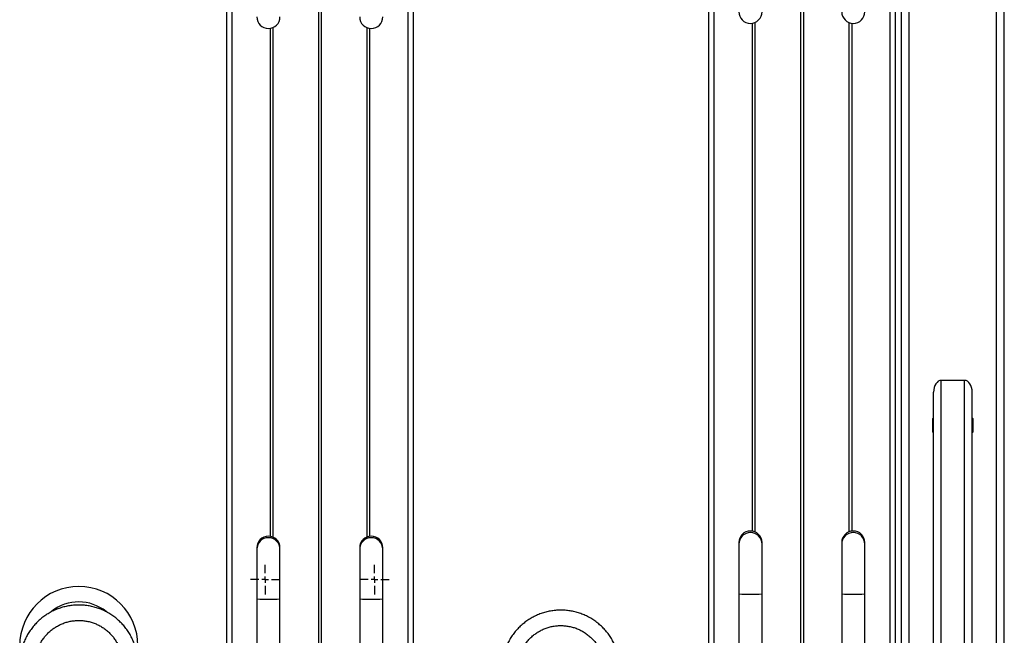
# Model space of a CAD drawing. Units: millimetres. Extents: x 1518 to 3260, y -3248 to 3822.
# Drawn here: x 2436 to 3202, y 659 to 1138 of the extents above; entities that cross this region are included whole.
import ezdxf

# ---------------------------------------------------------------- set-up
doc = ezdxf.new("R2010")
doc.units = ezdxf.units.MM
doc.layers.add('Default', color=7, linetype='Continuous')
doc.layers.add('GRAY', color=7, linetype='Continuous')

# ---------------------------------------------------------------- blocks, each defined once
blk = doc.blocks.new('SW_CENTERMARKSYMBOL_558_View_559')
at = {"layer": 'GRAY', "color": 7, "linetype": 'Continuous'}
for p, q in [((0.383, 0.55), (0.383, 0.767)), ((0.217, 0.383), (0, 0.383)), ((0.383, 0.383), (0.3, 0.383)), ((0.383, 0.383), (0.383, 0.467)), ((0.383, 0.383), (0.467, 0.383)), ((0.383, 0.383), (0.383, 0.3)), ((0.55, 0.383), (0.767, 0.383)), ((0.383, 0.217), (0.383, 0))]:
    blk.add_line(p, q, dxfattribs=at)
blk = doc.blocks.new('SW_CENTERMARKSYMBOL_556_View_557')
at = {"layer": 'GRAY', "color": 7, "linetype": 'Continuous'}
for p, q in [((0.383, 0.55), (0.383, 0.767)), ((0.217, 0.383), (0, 0.383)), ((0.383, 0.383), (0.3, 0.383)), ((0.383, 0.383), (0.383, 0.467)), ((0.383, 0.383), (0.467, 0.383)), ((0.383, 0.383), (0.383, 0.3)), ((0.55, 0.383), (0.767, 0.383)), ((0.383, 0.217), (0.383, 0))]:
    blk.add_line(p, q, dxfattribs=at)
blk = doc.blocks.new('SE1')
at = {"color": 7, "linetype": 'Continuous'}
for p, q in [((2972.38, 1632.22), (2972.38, 612.58)), ((2976.38, 1632.09), (2976.38, 612.58)), ((3113.38, 1632.09), (3113.38, 132.81)), ((3117.38, 1632.22), (3117.38, 132.93)), ((2597.38, 1628.22), (2597.38, 608.58)), ((2601.38, 1628.09), (2601.38, 608.58)), ((2738.38, 1628.09), (2738.38, 128.81)), ((2742.38, 1628.22), (2742.38, 128.93)), ((2668.73, 1619.52), (2668.73, 129.59)), ((2671.03, 1619.52), (2671.03, 129.59)), ((3043.73, 1623.52), (3043.73, 133.59)), ((3046.03, 1623.52), (3046.03, 133.59)), ((3122.38, 411.87), (3122.38, 1457.27)), ((3128.38, 430.2), (3128.38, 1457.27)), ((3196.38, -882.73), (3196.38, 1457.27)), ((3202.38, 295.27), (3202.38, 1279.27)), ((3006.12, 1135.2), (3006.12, 739.98)), ((3008.41, 1135.84), (3008.41, 739.34)), ((3081.35, 1135.84), (3081.35, 739.34)), ((3083.64, 1135.2), (3083.64, 739.98)), ((2631.12, 1131.2), (2631.12, 735.98)), ((2633.41, 1131.84), (2633.41, 735.34)), ((2706.35, 1131.84), (2706.35, 735.34)), ((2708.64, 1131.2), (2708.64, 735.98)), ((3153.38, 456.63), (3153.38, 857.27)), ((3171.38, 857.27), (3153.38, 857.27)), ((3171.38, 327.27), (3171.38, 857.27)), ((3147.38, 458.74), (3147.38, 848)), ((3177.38, 327.27), (3177.38, 848)), ((3146.88, 816.87), (3146.88, 827.67)), ((3146.98, 827.77), (3147.38, 827.77)), ((3177.38, 827.77), (3177.78, 827.77)), ((3177.88, 827.67), (3177.88, 816.87)), ((3147.38, 816.77), (3146.98, 816.77)), ((3177.78, 816.77), (3177.38, 816.77)), ((2995.88, 731.07), (2995.88, 729.84)), ((2995.88, 729.84), (2995.88, 691.2)), ((3013.88, 729.84), (3013.88, 731.07)), ((3013.88, 691.2), (3013.88, 729.84)), ((3075.88, 731.07), (3075.88, 729.84)), ((3075.88, 729.84), (3075.88, 691.2)), ((3093.88, 729.84), (3093.88, 731.07)), ((3093.88, 691.2), (3093.88, 729.84)), ((2620.88, 727.07), (2620.88, 725.84)), ((2620.88, 725.84), (2620.88, 687.2)), ((2638.88, 725.84), (2638.88, 727.07)), ((2638.88, 687.2), (2638.88, 725.84)), ((2700.88, 727.07), (2700.88, 725.84)), ((2700.88, 725.84), (2700.88, 687.2)), ((2718.88, 725.84), (2718.88, 727.07)), ((2718.88, 687.2), (2718.88, 725.84)), ((2995.88, 691.2), (2995.88, 341.36)), ((3013.88, 341.36), (3013.88, 691.2)), ((3075.88, 691.2), (3075.88, 341.36)), ((3093.88, 341.36), (3093.88, 691.2)), ((2620.88, 687.2), (2620.88, 337.36)), ((2638.88, 337.36), (2638.88, 687.2)), ((2700.88, 687.2), (2700.88, 337.36)), ((2718.88, 337.36), (2718.88, 687.2))]:
    blk.add_line(p, q, dxfattribs=at)
for centre, radius, start, end in [((3004.88, 1144.12), 9, 180, 0), ((3084.88, 1144.12), 9, 180, 0), ((2629.88, 1140.12), 9, 180, 0), ((2709.88, 1140.12), 9, 180, 0), ((3146.98, 827.67), 0.1, 90, 180), ((3177.78, 827.67), 0.1, 0, 90), ((3146.98, 816.87), 0.1, 180, 270), ((3177.78, 816.87), 0.1, 270, 0), ((2629.88, 727.06), 9, 0.02154, 179.97846), ((2709.88, 727.06), 9, 0.02154, 179.97846), ((3004.88, 731.06), 9, 0.02154, 179.97846), ((3004.88, 729.83), 9, 89.98594, 179.98685), ((3004.88, 729.83), 9, 0.01315, 90.01406), ((3084.88, 731.06), 9, 0.02154, 179.97846), ((3084.88, 729.83), 9, 89.98594, 179.98685), ((3084.88, 729.83), 9, 0.01315, 90.01406), ((2629.88, 725.83), 9, 89.98594, 179.98685), ((2629.88, 725.83), 9, 0.01315, 90.01406), ((2709.88, 725.83), 9, 89.98594, 179.98685), ((2709.88, 725.83), 9, 0.01315, 90.01406), ((2482.38, 650.85), 46, 0, 180), ((3002.56, 761.68), 70.79, 264.58888, 271.88127), ((3007.21, 761.68), 70.79, 268.11873, 275.41112), ((3082.56, 761.68), 70.79, 264.58888, 271.88127), ((3087.21, 761.68), 70.79, 268.11873, 275.41112), ((2482.38, 650.85), 34, 51.21385, 128.56457), ((2627.56, 757.68), 70.79, 264.58888, 271.88127), ((2632.21, 757.68), 70.79, 268.11873, 275.41112), ((2707.56, 757.68), 70.79, 264.58888, 271.88127), ((2712.21, 757.68), 70.79, 268.11873, 275.41112)]:
    blk.add_arc(centre, radius, start, end, dxfattribs=at)
for centre, start_param, end_param in [((3153.38, 848), 0, 1.570796), ((3171.38, 848), 4.712389, 6.283185)]:
    blk.add_ellipse(centre, major_axis=(0, 9.27), ratio=0.647231, start_param=start_param, end_param=end_param, dxfattribs=at)
for points, knots in [([(2528.38, 636.47), (2528.37, 637.19), (2528.34, 639.17), (2528.04, 642.42), (2527.4, 646.18), (2526.44, 649.87), (2525.18, 653.47), (2523.62, 656.96), (2521.78, 660.3), (2519.68, 663.48), (2517.31, 666.47), (2514.71, 669.26), (2511.88, 671.82), (2508.85, 674.14), (2505.64, 676.2), (2502.27, 677.99), (2498.76, 679.5), (2495.14, 680.7), (2491.43, 681.61), (2487.66, 682.2), (2483.86, 682.48), (2480.04, 682.45), (2476.24, 682.09), (2472.48, 681.43), (2468.79, 680.46), (2465.2, 679.18), (2461.72, 677.61), (2458.38, 675.76), (2455.21, 673.64), (2452.22, 671.26), (2449.45, 668.65), (2446.89, 665.81), (2444.59, 662.77), (2442.54, 659.55), (2440.76, 656.18), (2439.27, 652.67), (2438.08, 649.04), (2437.19, 645.33), (2436.61, 641.56), (2436.4, 638.6), (2436.38, 636.9), (2436.38, 636.47)], [0, 0, 0, 0, 0.014875, 0.041253, 0.067637, 0.094021, 0.120405, 0.146789, 0.173173, 0.199558, 0.225942, 0.252326, 0.278711, 0.305096, 0.331481, 0.357866, 0.384252, 0.410637, 0.437023, 0.463409, 0.489795, 0.516181, 0.542567, 0.568953, 0.595339, 0.621725, 0.648111, 0.674497, 0.700883, 0.727268, 0.753653, 0.780039, 0.806424, 0.832808, 0.859193, 0.885577, 0.911962, 0.938346, 0.96473, 0.991114, 1, 1, 1, 1]), ([(2903.38, 632.47), (2903.37, 633.19), (2903.34, 635.17), (2903.04, 638.42), (2902.4, 642.18), (2901.44, 645.87), (2900.18, 649.47), (2898.62, 652.96), (2896.78, 656.3), (2894.68, 659.48), (2892.31, 662.47), (2889.71, 665.26), (2886.88, 667.82), (2883.85, 670.14), (2880.64, 672.2), (2877.27, 673.99), (2873.76, 675.5), (2870.14, 676.7), (2866.43, 677.61), (2862.66, 678.2), (2858.86, 678.48), (2855.04, 678.45), (2851.24, 678.09), (2847.48, 677.43), (2843.79, 676.46), (2840.2, 675.18), (2836.72, 673.61), (2833.38, 671.76), (2830.21, 669.64), (2827.22, 667.26), (2824.45, 664.65), (2821.89, 661.81), (2819.59, 658.77), (2817.54, 655.55), (2815.76, 652.18), (2814.27, 648.67), (2813.08, 645.04), (2812.19, 641.33), (2811.61, 637.56), (2811.4, 634.6), (2811.38, 632.9), (2811.38, 632.47)], [0, 0, 0, 0, 0.014875, 0.041253, 0.067637, 0.094021, 0.120405, 0.146789, 0.173173, 0.199558, 0.225942, 0.252326, 0.278711, 0.305096, 0.331481, 0.357866, 0.384252, 0.410637, 0.437023, 0.463409, 0.489795, 0.516181, 0.542567, 0.568953, 0.595339, 0.621725, 0.648111, 0.674497, 0.700883, 0.727268, 0.753653, 0.780039, 0.806424, 0.832808, 0.859193, 0.885577, 0.911962, 0.938346, 0.96473, 0.991114, 1, 1, 1, 1]), ([(2448.38, 636.47), (2448.39, 637), (2448.41, 638.62), (2448.68, 641.33), (2449.3, 644.55), (2450.23, 647.69), (2451.46, 650.73), (2452.98, 653.64), (2454.77, 656.39), (2456.82, 658.96), (2459.1, 661.31), (2461.6, 663.44), (2464.3, 665.31), (2467.16, 666.92), (2470.16, 668.24), (2473.28, 669.27), (2476.48, 669.99), (2479.74, 670.4), (2483.02, 670.5), (2486.29, 670.28), (2489.53, 669.75), (2492.7, 668.9), (2495.78, 667.76), (2498.73, 666.33), (2501.53, 664.62), (2504.15, 662.64), (2506.57, 660.43), (2508.77, 657.99), (2510.72, 655.35), (2512.4, 652.53), (2513.81, 649.57), (2514.93, 646.49), (2515.74, 643.31), (2516.23, 640.12), (2516.37, 637.83), (2516.38, 636.64), (2516.38, 636.47)], [0, 0, 0, 0, 0.014875, 0.04556, 0.076254, 0.106948, 0.137642, 0.168336, 0.199029, 0.229722, 0.260414, 0.291106, 0.321798, 0.352489, 0.38318, 0.41387, 0.44456, 0.47525, 0.505939, 0.536629, 0.567319, 0.598008, 0.628698, 0.659388, 0.690078, 0.720768, 0.751459, 0.782151, 0.812843, 0.843535, 0.874227, 0.90492, 0.935614, 0.966308, 0.99539, 1, 1, 1, 1]), ([(2823.38, 632.47), (2823.39, 633), (2823.41, 634.62), (2823.68, 637.33), (2824.3, 640.55), (2825.23, 643.69), (2826.46, 646.73), (2827.98, 649.64), (2829.77, 652.39), (2831.82, 654.96), (2834.1, 657.31), (2836.6, 659.44), (2839.3, 661.31), (2842.16, 662.92), (2845.16, 664.24), (2848.28, 665.27), (2851.48, 665.99), (2854.74, 666.4), (2858.02, 666.5), (2861.29, 666.28), (2864.53, 665.75), (2867.7, 664.9), (2870.78, 663.76), (2873.73, 662.33), (2876.53, 660.62), (2879.15, 658.64), (2881.57, 656.43), (2883.77, 653.99), (2885.72, 651.35), (2887.4, 648.53), (2888.81, 645.57), (2889.93, 642.49), (2890.74, 639.31), (2891.23, 636.12), (2891.37, 633.83), (2891.38, 632.64), (2891.38, 632.47)], [0, 0, 0, 0, 0.014875, 0.04556, 0.076254, 0.106948, 0.137642, 0.168336, 0.199029, 0.229722, 0.260414, 0.291106, 0.321798, 0.352489, 0.38318, 0.41387, 0.44456, 0.47525, 0.505939, 0.536629, 0.567319, 0.598008, 0.628698, 0.659388, 0.690078, 0.720768, 0.751459, 0.782151, 0.812843, 0.843535, 0.874227, 0.90492, 0.935614, 0.966308, 0.99539, 1, 1, 1, 1])]:
    blk.add_open_spline(points, degree=3, knots=knots, dxfattribs=at)
at = {"layer": 'GRAY', "color": 7, "xscale": 30, "yscale": 30, "zscale": 30}
for name, p in [('SW_CENTERMARKSYMBOL_556_View_557', (2615.88, 690.77)), ('SW_CENTERMARKSYMBOL_558_View_559', (2700.88, 690.77))]:
    blk.add_blockref(name, p, dxfattribs=at)
blk = doc.blocks.new('SE')
at = {"layer": 'Default'}
blk.add_blockref('SE1', (0, 0), dxfattribs=at)

msp = doc.modelspace()

# ---------------------------------------------------------------- block references
msp.add_blockref('SE', (0, 0))

doc.saveas('drawing.dxf')
